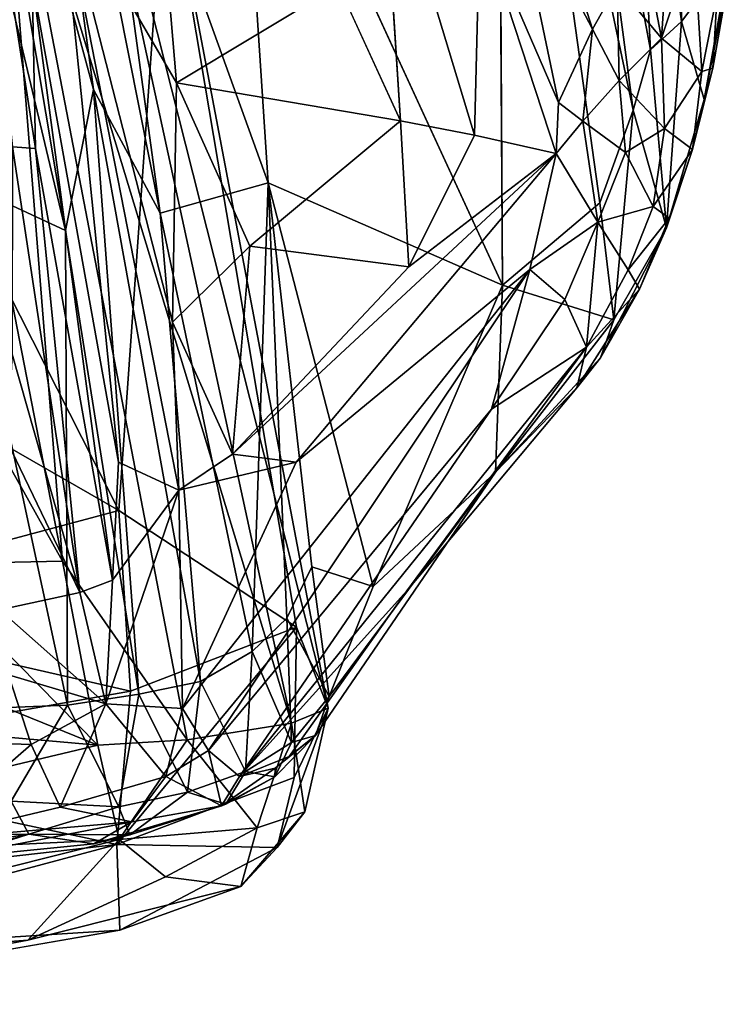
# Model space of a CAD drawing. Units: inches. Extents: x -0.4 to 61.7, y -14 to 32.1.
# Drawn here: x 53.8 to 60.4, y -1.3 to 7.9 of the extents above; entities that cross this region are included whole.
import ezdxf

# ---------------------------------------------------------------- set-up
doc = ezdxf.new("R2010")
doc.units = ezdxf.units.IN
doc.header["$MEASUREMENT"] = 0
doc.layers.add('SEAT-CUSHIONUPHOLSTERY', color=5, linetype='Continuous')
doc.layers.add('SEAT-SHELLUPHOLSTERY', color=5, linetype='Continuous')

msp = doc.modelspace()

# ---------------------------------------------------------------- linework, layer by layer
at = {"layer": 'SEAT-CUSHIONUPHOLSTERY'}
for points in [[(54.1947, 2.8485, 10.7116), (53.551, 3.9985, 10.682), (51.0512, 18.9959, 9.0153)], [(51.0516, 18.996, 9.0157), (53.5977, 10.3252, 10.8816), (54.1947, 2.8485, 10.7116)], [(48.3938, 6.9527, 16.6287), (54.717, 3.3203, 16.2323), (50.0209, 12.5865, 15.9474)], [(50.0209, 12.5865, 15.9474), (54.717, 3.3203, 16.2323), (55.1517, 9.4499, 15.3114)], [(56.3231, 1.3439, 12.9985), (53.5977, 10.3252, 10.8816), (54.0795, 11.6977, 12.4003)], [(56.663, 1.4813, 14.6583), (54.0795, 11.6977, 12.4003), (55.1517, 9.4499, 15.3114)], [(56.663, 1.4813, 14.6583), (56.3231, 1.3439, 12.9985), (54.0795, 11.6977, 12.4003)], [(54.1947, 2.8485, 10.7116), (53.5977, 10.3252, 10.8816), (55.3526, 1.1871, 11.5193)], [(55.3526, 1.1871, 11.5193), (53.5977, 10.3252, 10.8816), (56.3231, 1.3439, 12.9985)], [(55.1517, 9.4499, 15.3114), (54.717, 3.3203, 16.2323), (56.3694, 2.2359, 15.8126)], [(56.3694, 2.2359, 15.8126), (56.663, 1.4813, 14.6583), (55.1517, 9.4499, 15.3114)], [(51.3815, 2.4281, 16.5257), (54.717, 3.3203, 16.2323), (48.3938, 6.9527, 16.6287)], [(52.866, 2.8221, 10.7444), (53.551, 3.9985, 10.682), (54.1947, 2.8485, 10.7116)], [(54.8254, 1.6405, 16.0802), (54.717, 3.3203, 16.2323), (51.3815, 2.4281, 16.5257)], [(54.717, 3.3203, 16.2323), (54.8254, 1.6405, 16.0802), (56.3694, 2.2359, 15.8126)], [(54.5219, 1.1381, 10.9159), (52.866, 2.8221, 10.7444), (54.1947, 2.8485, 10.7116)], [(54.1947, 2.8485, 10.7116), (55.3526, 1.1871, 11.5193), (54.5219, 1.1381, 10.9159)], [(51.5235, 2.3551, 10.7633), (52.866, 2.8221, 10.7444), (54.5219, 1.1381, 10.9159)], [(54.8254, 1.6405, 16.0802), (51.3815, 2.4281, 16.5257), (51.1039, 0.9855, 16.2215)], [(54.5219, 1.1381, 10.9159), (49.8476, 0.0272, 11.0505), (40.7575, 2.3555, 10.7666)], [(40.7575, 2.3555, 10.7666), (51.5235, 2.3551, 10.7633), (54.5219, 1.1381, 10.9159)], [(56.3694, 2.2359, 15.8126), (54.8254, 1.6405, 16.0802), (54.6993, 0.2168, 15.4387)], [(54.6993, 0.2168, 15.4387), (56.3485, 0.8393, 15.3295), (56.3694, 2.2359, 15.8126)], [(56.3485, 0.8393, 15.3295), (56.663, 1.4813, 14.6583), (56.3694, 2.2359, 15.8126)], [(54.6993, 0.2168, 15.4387), (54.8254, 1.6405, 16.0802), (51.1039, 0.9855, 16.2215)], [(56.4477, 0.52, 13.9502), (56.663, 1.4813, 14.6583), (56.1901, 0.1867, 14.6717)], [(56.1901, 0.1867, 14.6717), (56.663, 1.4813, 14.6583), (56.3485, 0.8393, 15.3295)], [(56.4477, 0.52, 13.9502), (56.3231, 1.3439, 12.9985), (56.663, 1.4813, 14.6583)], [(55.3526, 1.1871, 11.5193), (56.3231, 1.3439, 12.9985), (56.0043, 0.3705, 12.6063)], [(56.0043, 0.3705, 12.6063), (56.3231, 1.3439, 12.9985), (56.4477, 0.52, 13.9502)], [(54.5219, 1.1381, 10.9159), (54.721, 0.2618, 11.2974), (49.8476, 0.0272, 11.0505)], [(54.5219, 1.1381, 10.9159), (55.3526, 1.1871, 11.5193), (54.721, 0.2618, 11.2974)], [(55.3526, 1.1871, 11.5193), (56.0043, 0.3705, 12.6063), (54.721, 0.2618, 11.2974)], [(51.1474, -0.1862, 15.573), (54.6993, 0.2168, 15.4387), (51.1039, 0.9855, 16.2215)], [(54.6993, 0.2168, 15.4387), (56.1901, 0.1867, 14.6717), (56.3485, 0.8393, 15.3295)], [(56.4477, 0.52, 13.9502), (55.8525, -0.1731, 13.5947), (56.0043, 0.3705, 12.6063)], [(56.1901, 0.1867, 14.6717), (55.8525, -0.1731, 13.5947), (56.4477, 0.52, 13.9502)], [(54.721, 0.2618, 11.2974), (56.0043, 0.3705, 12.6063), (55.1532, -0.0851, 12.017)], [(56.0043, 0.3705, 12.6063), (55.8525, -0.1731, 13.5947), (55.1532, -0.0851, 12.017)], [(54.721, 0.2618, 11.2974), (53.8734, -0.6726, 12.2756), (49.778, -0.9794, 11.6156)], [(49.8476, 0.0272, 11.0505), (54.721, 0.2618, 11.2974), (49.778, -0.9794, 11.6156)], [(54.7263, -0.5817, 14.0668), (54.6993, 0.2168, 15.4387), (50.7867, -0.8303, 14.8917)], [(54.6993, 0.2168, 15.4387), (51.1474, -0.1862, 15.573), (50.7867, -0.8303, 14.8917)], [(54.721, 0.2618, 11.2974), (55.1532, -0.0851, 12.017), (53.8734, -0.6726, 12.2756)], [(54.6993, 0.2168, 15.4387), (54.7263, -0.5817, 14.0668), (56.1901, 0.1867, 14.6717)], [(56.1901, 0.1867, 14.6717), (54.7263, -0.5817, 14.0668), (55.8525, -0.1731, 13.5947)], [(55.1532, -0.0851, 12.017), (55.8525, -0.1731, 13.5947), (53.8734, -0.6726, 12.2756)], [(50.7547, -1.2692, 12.7887), (54.7263, -0.5817, 14.0668), (50.7867, -0.8303, 14.8917)], [(53.8734, -0.6726, 12.2756), (50.7547, -1.2692, 12.7887), (49.778, -0.9794, 11.6156)]]:
    msp.add_3dface(points, dxfattribs=at)
at = {"layer": 'SEAT-CUSHIONUPHOLSTERY', "invisible_edges": 1}
for points in [[(54.7263, -0.5817, 14.0668), (53.8734, -0.6726, 12.2756), (55.8525, -0.1731, 13.5947)], [(53.8734, -0.6726, 12.2756), (54.7263, -0.5817, 14.0668), (50.7547, -1.2692, 12.7887)]]:
    msp.add_3dface(points, dxfattribs=at)
at = {"layer": 'SEAT-SHELLUPHOLSTERY'}
for points in [[(53.6412, 13.4416, 9.3474), (53.6412, 13.4416, 9.3474), (54.4844, 7.2306, 9.7308), (53.2212, 11.8746, 8.9812)], [(53.6412, 13.4416, 9.3474), (53.6412, 13.4416, 9.3474), (54.4255, 11.0288, 9.9931), (55.1022, 6.0813, 10.2515)], [(53.6412, 13.4416, 9.3474), (53.6412, 13.4416, 9.3474), (55.1022, 6.0813, 10.2515), (54.4844, 7.2306, 9.7308)], [(59.1879, 6.1784, 18.0762), (59.1879, 6.1784, 18.0762), (58.2839, 5.4124, 15.9135), (58.2336, 13.0309, 17.7491)], [(59.4975, 7.0386, 18.8438), (59.4975, 7.0386, 18.8438), (59.1879, 6.1784, 18.0762), (58.2336, 13.0309, 17.7491)], [(59.4975, 7.0386, 18.8438), (59.4975, 7.0386, 18.8438), (58.2336, 13.0309, 17.7491), (58.8654, 11.811, 18.542)], [(54.2241, 5.9219, 9.579), (54.2241, 5.9219, 9.579), (52.6809, 12.4073, 8.7287), (53.2212, 11.8746, 8.9812)], [(53.1875, 6.4014, 9.2125), (53.1875, 6.4014, 9.2125), (52.6809, 12.4073, 8.7287), (54.2241, 5.9219, 9.579)], [(54.2241, 5.9219, 9.579), (54.2241, 5.9219, 9.579), (53.2212, 11.8746, 8.9812), (54.4844, 7.2306, 9.7308)], [(59.4467, 11.5902, 19.1816), (59.4467, 11.5902, 19.1816), (59.6594, 7.6013, 19.1677), (58.8654, 11.811, 18.542)], [(59.6594, 7.6013, 19.1677), (59.6594, 7.6013, 19.1677), (59.4975, 7.0386, 18.8438), (58.8654, 11.811, 18.542)], [(59.4467, 11.5902, 19.1816), (59.4467, 11.5902, 19.1816), (59.947, 7.8646, 19.5527), (59.6594, 7.6013, 19.1677)], [(59.4467, 11.5902, 19.1816), (59.4467, 11.5902, 19.1816), (59.9354, 9.765, 19.5715), (59.947, 7.8646, 19.5527)], [(54.1687, 9.1554, 11.916), (54.1687, 9.1554, 11.916), (55.2537, 7.2951, 13.7851), (54.9189, 11.2525, 14.5669)], [(54.9189, 11.2525, 14.5669), (54.9189, 11.2525, 14.5669), (55.2537, 7.2951, 13.7851), (56.7585, 8.2005, 17.1282)], [(55.1022, 6.0813, 10.2515), (55.1022, 6.0813, 10.2515), (54.4255, 11.0288, 9.9931), (56.105, 6.3632, 11.968)], [(54.4255, 11.0288, 9.9931), (54.4255, 11.0288, 9.9931), (55.8172, 10.7661, 12.5521), (56.105, 6.3632, 11.968)], [(53.9117, 8.2433, 11.0072), (53.9117, 8.2433, 11.0072), (53.2843, 10.9112, 10.2367), (53.9451, 6.6828, 10.8101)], [(53.9451, 6.6828, 10.8101), (53.9451, 6.6828, 10.8101), (53.2843, 10.9112, 10.2367), (53.7299, 6.6997, 10.5874)], [(58.2839, 5.4124, 15.9135), (58.2839, 5.4124, 15.9135), (56.105, 6.3632, 11.968), (55.8172, 10.7661, 12.5521)], [(59.947, 7.8646, 19.5527), (59.947, 7.8646, 19.5527), (59.9354, 9.765, 19.5715), (60.3948, 8.4632, 20.0172)], [(57.1611, 9.6552, 18.7585), (57.1611, 9.6552, 18.7585), (57.3342, 6.9404, 17.4945), (58.0221, 6.8068, 18.5503)], [(57.1611, 9.6552, 18.7585), (57.1611, 9.6552, 18.7585), (58.0221, 6.8068, 18.5503), (58.0729, 8.8034, 19.7685)], [(58.5284, 9.6431, 20.5295), (58.5284, 9.6431, 20.5295), (58.3562, 9.2481, 20.2708), (59.1193, 7.7921, 20.3153)], [(59.1193, 7.7921, 20.3153), (59.1193, 7.7921, 20.3153), (59.3472, 8.2028, 20.5217), (58.5284, 9.6431, 20.5295)], [(58.3562, 9.2481, 20.2708), (58.3562, 9.2481, 20.2708), (58.0729, 8.8034, 19.7685), (58.804, 7.1108, 19.7721)], [(58.804, 7.1108, 19.7721), (58.804, 7.1108, 19.7721), (59.1193, 7.7921, 20.3153), (58.3562, 9.2481, 20.2708)], [(54.1687, 9.1554, 11.916), (54.1687, 9.1554, 11.916), (53.9117, 8.2433, 11.0072), (54.7151, 3.7699, 11.5186)], [(55.2771, 3.509, 11.6985), (55.2771, 3.509, 11.6985), (55.2158, 5.0688, 12.9859), (54.1687, 9.1554, 11.916)], [(55.2771, 3.509, 11.6985), (55.2771, 3.509, 11.6985), (54.1687, 9.1554, 11.916), (54.7151, 3.7699, 11.5186)], [(54.1687, 9.1554, 11.916), (54.1687, 9.1554, 11.916), (55.2158, 5.0688, 12.9859), (55.2537, 7.2951, 13.7851)], [(59.3472, 8.2028, 20.5217), (59.3472, 8.2028, 20.5217), (59.7609, 7.7098, 20.3794), (59.513, 8.9936, 20.7009)], [(59.7609, 7.7098, 20.3794), (59.7609, 7.7098, 20.3794), (59.8311, 8.7644, 20.6311), (59.513, 8.9936, 20.7009)], [(58.7806, 6.6366, 19.466), (58.7806, 6.6366, 19.466), (58.0729, 8.8034, 19.7685), (58.0221, 6.8068, 18.5503)], [(58.804, 7.1108, 19.7721), (58.804, 7.1108, 19.7721), (58.0729, 8.8034, 19.7685), (58.7806, 6.6366, 19.466)], [(60.0616, 8.6131, 20.5199), (60.0616, 8.6131, 20.5199), (59.8311, 8.7644, 20.6311), (59.7609, 7.7098, 20.3794)], [(60.0616, 8.6131, 20.5199), (60.0616, 8.6131, 20.5199), (59.7609, 7.7098, 20.3794), (60.136, 7.3995, 20.038)], [(60.136, 7.3995, 20.038), (60.136, 7.3995, 20.038), (60.2783, 8.1233, 20.2028), (60.0616, 8.6131, 20.5199)], [(60.1576, 7.1373, 19.6961), (60.1576, 7.1373, 19.6961), (59.947, 7.8646, 19.5527), (60.3948, 8.4632, 20.0172)], [(60.3948, 8.4632, 20.0172), (60.3948, 8.4632, 20.0172), (60.4185, 8.4549, 20.0801), (60.1576, 7.1373, 19.6961)], [(60.4185, 8.4549, 20.0801), (60.4185, 8.4549, 20.0801), (60.2374, 7.4311, 19.8444), (60.1576, 7.1373, 19.6961)], [(60.2374, 7.4311, 19.8444), (60.2374, 7.4311, 19.8444), (60.4185, 8.4549, 20.0801), (60.2783, 8.1233, 20.2028)], [(53.9451, 6.6828, 10.8101), (53.9451, 6.6828, 10.8101), (54.6601, 2.6735, 11.4177), (53.9117, 8.2433, 11.0072)], [(54.6601, 2.6735, 11.4177), (54.6601, 2.6735, 11.4177), (54.7151, 3.7699, 11.5186), (53.9117, 8.2433, 11.0072)], [(57.3342, 6.9404, 17.4945), (57.3342, 6.9404, 17.4945), (56.7585, 8.2005, 17.1282), (55.2537, 7.2951, 13.7851)], [(59.3472, 8.2028, 20.5217), (59.3472, 8.2028, 20.5217), (59.1193, 7.7921, 20.3153), (59.3681, 7.3154, 20.2285)], [(59.7609, 7.7098, 20.3794), (59.7609, 7.7098, 20.3794), (59.3472, 8.2028, 20.5217), (59.3681, 7.3154, 20.2285)], [(60.136, 7.3995, 20.038), (60.136, 7.3995, 20.038), (60.2374, 7.4311, 19.8444), (60.2783, 8.1233, 20.2028)], [(58.804, 7.1108, 19.7721), (58.804, 7.1108, 19.7721), (59.0297, 6.9373, 19.8745), (59.1193, 7.7921, 20.3153)], [(59.3681, 7.3154, 20.2285), (59.3681, 7.3154, 20.2285), (59.1193, 7.7921, 20.3153), (59.0297, 6.9373, 19.8745)], [(59.6594, 7.6013, 19.1677), (59.6594, 7.6013, 19.1677), (59.947, 7.8646, 19.5527), (59.8084, 5.9456, 19.059)], [(60.1576, 7.1373, 19.6961), (60.1576, 7.1373, 19.6961), (59.8084, 5.9456, 19.059), (59.947, 7.8646, 19.5527)], [(59.7609, 7.7098, 20.3794), (59.7609, 7.7098, 20.3794), (59.3681, 7.3154, 20.2285), (59.7882, 6.8683, 19.9871)], [(59.7882, 6.8683, 19.9871), (59.7882, 6.8683, 19.9871), (60.136, 7.3995, 20.038), (59.7609, 7.7098, 20.3794)], [(59.6594, 7.6013, 19.1677), (59.6594, 7.6013, 19.1677), (59.8084, 5.9456, 19.059), (59.4975, 7.0386, 18.8438)], [(60.2374, 7.4311, 19.8444), (60.2374, 7.4311, 19.8444), (60.136, 7.3995, 20.038), (60.0489, 6.6735, 19.6361)], [(60.2374, 7.4311, 19.8444), (60.2374, 7.4311, 19.8444), (60.0489, 6.6735, 19.6361), (60.1576, 7.1373, 19.6961)], [(60.136, 7.3995, 20.038), (60.136, 7.3995, 20.038), (59.7882, 6.8683, 19.9871), (60.0489, 6.6735, 19.6361)], [(54.9042, 1.6137, 10.1436), (54.9042, 1.6137, 10.1436), (54.2241, 5.9219, 9.579), (54.4844, 7.2306, 9.7308)], [(55.1022, 6.0813, 10.2515), (55.1022, 6.0813, 10.2515), (55.4764, 1.7317, 10.475), (54.4844, 7.2306, 9.7308)], [(54.4844, 7.2306, 9.7308), (54.4844, 7.2306, 9.7308), (55.4764, 1.7317, 10.475), (54.9042, 1.6137, 10.1436)], [(55.9343, 5.7764, 14.5908), (55.9343, 5.7764, 14.5908), (55.2537, 7.2951, 13.7851), (55.2158, 5.0688, 12.9859)], [(57.3342, 6.9404, 17.4945), (57.3342, 6.9404, 17.4945), (55.2537, 7.2951, 13.7851), (55.9343, 5.7764, 14.5908)], [(59.3681, 7.3154, 20.2285), (59.3681, 7.3154, 20.2285), (59.0297, 6.9373, 19.8745), (59.4273, 6.6463, 19.8982)], [(59.3681, 7.3154, 20.2285), (59.3681, 7.3154, 20.2285), (59.4273, 6.6463, 19.8982), (59.7882, 6.8683, 19.9871)], [(60.1576, 7.1373, 19.6961), (60.1576, 7.1373, 19.6961), (60.0489, 6.6735, 19.6361), (59.8084, 5.9456, 19.059)], [(58.7806, 6.6366, 19.466), (58.7806, 6.6366, 19.466), (59.0297, 6.9373, 19.8745), (58.804, 7.1108, 19.7721)], [(59.4975, 7.0386, 18.8438), (59.4975, 7.0386, 18.8438), (59.3166, 5.0909, 17.9615), (59.1879, 6.1784, 18.0762)], [(59.8084, 5.9456, 19.059), (59.8084, 5.9456, 19.059), (59.3166, 5.0909, 17.9615), (59.4975, 7.0386, 18.8438)], [(57.413, 5.5843, 16.9222), (57.413, 5.5843, 16.9222), (57.3342, 6.9404, 17.4945), (55.9343, 5.7764, 14.5908)], [(57.3342, 6.9404, 17.4945), (57.3342, 6.9404, 17.4945), (57.413, 5.5843, 16.9222), (58.0221, 6.8068, 18.5503)], [(58.7806, 6.6366, 19.466), (58.7806, 6.6366, 19.466), (59.1702, 5.9984, 19.3364), (59.0297, 6.9373, 19.8745)], [(59.0297, 6.9373, 19.8745), (59.0297, 6.9373, 19.8745), (59.1702, 5.9984, 19.3364), (59.4273, 6.6463, 19.8982)], [(59.7882, 6.8683, 19.9871), (59.7882, 6.8683, 19.9871), (59.4273, 6.6463, 19.8982), (59.6844, 6.1454, 19.4999)], [(60.0489, 6.6735, 19.6361), (60.0489, 6.6735, 19.6361), (59.7882, 6.8683, 19.9871), (59.6844, 6.1454, 19.4999)], [(58.7806, 6.6366, 19.466), (58.7806, 6.6366, 19.466), (58.0221, 6.8068, 18.5503), (57.413, 5.5843, 16.9222)], [(54.3575, 2.5585, 11.2337), (54.3575, 2.5585, 11.2337), (53.7299, 6.6997, 10.5874), (53.7277, 4.7723, 10.7818)], [(53.7299, 6.6997, 10.5874), (53.7299, 6.6997, 10.5874), (54.3575, 2.5585, 11.2337), (53.9451, 6.6828, 10.8101)], [(53.9451, 6.6828, 10.8101), (53.9451, 6.6828, 10.8101), (54.3575, 2.5585, 11.2337), (54.6601, 2.6735, 11.4177)], [(56.3672, 3.7673, 14.4402), (56.3672, 3.7673, 14.4402), (58.7806, 6.6366, 19.466), (55.7751, 3.8424, 13.5723)], [(55.7751, 3.8424, 13.5723), (55.7751, 3.8424, 13.5723), (58.7806, 6.6366, 19.466), (57.413, 5.5843, 16.9222)], [(56.3672, 3.7673, 14.4402), (56.3672, 3.7673, 14.4402), (58.5358, 5.56, 18.4), (58.7806, 6.6366, 19.466)], [(58.5358, 5.56, 18.4), (58.5358, 5.56, 18.4), (59.1702, 5.9984, 19.3364), (58.7806, 6.6366, 19.466)], [(59.6844, 6.1454, 19.4999), (59.6844, 6.1454, 19.4999), (59.4273, 6.6463, 19.8982), (59.1702, 5.9984, 19.3364)], [(60.0489, 6.6735, 19.6361), (60.0489, 6.6735, 19.6361), (59.6844, 6.1454, 19.4999), (59.8325, 6.0367, 19.2834)], [(59.8325, 6.0367, 19.2834), (59.8325, 6.0367, 19.2834), (59.8084, 5.9456, 19.059), (60.0489, 6.6735, 19.6361)], [(53.1875, 6.4014, 9.2125), (53.1875, 6.4014, 9.2125), (54.2241, 5.9219, 9.579), (54.2403, 1.5094, 9.924)], [(53.5276, 1.4826, 9.7719), (53.5276, 1.4826, 9.7719), (53.1875, 6.4014, 9.2125), (54.2403, 1.5094, 9.924)], [(55.1022, 6.0813, 10.2515), (55.1022, 6.0813, 10.2515), (56.105, 6.3632, 11.968), (55.9575, 2.0082, 10.9263)], [(55.9575, 2.0082, 10.9263), (55.9575, 2.0082, 10.9263), (56.105, 6.3632, 11.968), (56.2782, 2.3181, 11.4192)], [(56.105, 6.3632, 11.968), (56.105, 6.3632, 11.968), (56.5115, 2.7953, 11.968), (56.2782, 2.3181, 11.4192)], [(58.2839, 5.4124, 15.9135), (58.2839, 5.4124, 15.9135), (57.0802, 2.6119, 13.0665), (56.105, 6.3632, 11.968)], [(57.0802, 2.6119, 13.0665), (57.0802, 2.6119, 13.0665), (56.5115, 2.7953, 11.968), (56.105, 6.3632, 11.968)], [(59.3166, 5.0909, 17.9615), (59.3166, 5.0909, 17.9615), (58.2839, 5.4124, 15.9135), (59.1879, 6.1784, 18.0762)], [(59.1702, 5.9984, 19.3364), (59.1702, 5.9984, 19.3364), (59.4512, 5.5566, 18.9722), (59.6844, 6.1454, 19.4999)], [(59.6844, 6.1454, 19.4999), (59.6844, 6.1454, 19.4999), (59.4512, 5.5566, 18.9722), (59.8325, 6.0367, 19.2834)], [(55.4764, 1.7317, 10.475), (55.4764, 1.7317, 10.475), (55.1022, 6.0813, 10.2515), (55.9575, 2.0082, 10.9263)], [(58.8635, 5.2808, 18.4755), (58.8635, 5.2808, 18.4755), (59.1702, 5.9984, 19.3364), (58.5358, 5.56, 18.4)], [(59.0628, 4.8386, 18.0992), (59.0628, 4.8386, 18.0992), (59.1702, 5.9984, 19.3364), (58.8635, 5.2808, 18.4755)], [(59.0628, 4.8386, 18.0992), (59.0628, 4.8386, 18.0992), (59.4512, 5.5566, 18.9722), (59.1702, 5.9984, 19.3364)], [(59.8325, 6.0367, 19.2834), (59.8325, 6.0367, 19.2834), (59.4512, 5.5566, 18.9722), (59.5559, 5.3752, 18.6859)], [(59.5559, 5.3752, 18.6859), (59.5559, 5.3752, 18.6859), (59.8084, 5.9456, 19.059), (59.8325, 6.0367, 19.2834)], [(54.2241, 5.9219, 9.579), (54.2241, 5.9219, 9.579), (54.9042, 1.6137, 10.1436), (54.2403, 1.5094, 9.924)], [(59.8084, 5.9456, 19.059), (59.8084, 5.9456, 19.059), (59.5559, 5.3752, 18.6859), (59.1935, 4.7382, 17.7414)], [(59.1935, 4.7382, 17.7414), (59.1935, 4.7382, 17.7414), (59.3166, 5.0909, 17.9615), (59.8084, 5.9456, 19.059)], [(55.2158, 5.0688, 12.9859), (55.2158, 5.0688, 12.9859), (55.7751, 3.8424, 13.5723), (55.9343, 5.7764, 14.5908)], [(55.9343, 5.7764, 14.5908), (55.9343, 5.7764, 14.5908), (55.7751, 3.8424, 13.5723), (57.413, 5.5843, 16.9222)], [(58.5358, 5.56, 18.4), (58.5358, 5.56, 18.4), (56.3672, 3.7673, 14.4402), (55.3085, 1.4802, 11.7006)], [(58.5358, 5.56, 18.4), (58.5358, 5.56, 18.4), (55.3085, 1.4802, 11.7006), (55.551, 1.0881, 11.6938)], [(58.5358, 5.56, 18.4), (58.5358, 5.56, 18.4), (55.551, 1.0881, 11.6938), (58.1797, 4.2622, 16.9626)], [(58.1797, 4.2622, 16.9626), (58.1797, 4.2622, 16.9626), (58.8635, 5.2808, 18.4755), (58.5358, 5.56, 18.4)], [(59.0628, 4.8386, 18.0992), (59.0628, 4.8386, 18.0992), (59.5559, 5.3752, 18.6859), (59.4512, 5.5566, 18.9722)], [(58.2839, 5.4124, 15.9135), (58.2839, 5.4124, 15.9135), (58.2194, 3.6753, 15.4102), (57.0802, 2.6119, 13.0665)], [(58.2839, 5.4124, 15.9135), (58.2839, 5.4124, 15.9135), (59.3166, 5.0909, 17.9615), (58.2194, 3.6753, 15.4102)], [(58.9747, 4.46, 17.4575), (58.9747, 4.46, 17.4575), (59.5559, 5.3752, 18.6859), (59.0628, 4.8386, 18.0992)], [(59.5559, 5.3752, 18.6859), (59.5559, 5.3752, 18.6859), (58.9747, 4.46, 17.4575), (59.1935, 4.7382, 17.7414)], [(59.0628, 4.8386, 18.0992), (59.0628, 4.8386, 18.0992), (58.8635, 5.2808, 18.4755), (58.1797, 4.2622, 16.9626)], [(55.7751, 3.8424, 13.5723), (55.7751, 3.8424, 13.5723), (55.2158, 5.0688, 12.9859), (55.2771, 3.509, 11.6985)], [(58.2194, 3.6753, 15.4102), (58.2194, 3.6753, 15.4102), (59.3166, 5.0909, 17.9615), (59.1935, 4.7382, 17.7414)], [(53.6851, 3.9554, 10.8487), (53.6851, 3.9554, 10.8487), (54.3575, 2.5585, 11.2337), (53.7277, 4.7723, 10.7818)], [(55.8385, 0.8466, 11.6752), (55.8385, 0.8466, 11.6752), (57.3943, 2.574, 14.5098), (59.0628, 4.8386, 18.0992)], [(59.0628, 4.8386, 18.0992), (59.0628, 4.8386, 18.0992), (58.1797, 4.2622, 16.9626), (55.8385, 0.8466, 11.6752)], [(58.9747, 4.46, 17.4575), (58.9747, 4.46, 17.4575), (59.0628, 4.8386, 18.0992), (57.3943, 2.574, 14.5098)], [(59.1935, 4.7382, 17.7414), (59.1935, 4.7382, 17.7414), (58.9747, 4.46, 17.4575), (58.2194, 3.6753, 15.4102)], [(58.9747, 4.46, 17.4575), (58.9747, 4.46, 17.4575), (57.3943, 2.574, 14.5098), (58.2194, 3.6753, 15.4102)], [(55.551, 1.0881, 11.6938), (55.551, 1.0881, 11.6938), (55.8385, 0.8466, 11.6752), (58.1797, 4.2622, 16.9626)], [(53.6851, 3.9554, 10.8487), (53.6851, 3.9554, 10.8487), (53.6092, 2.395, 11.0085), (54.3575, 2.5585, 11.2337)], [(54.6601, 2.6735, 11.4177), (54.6601, 2.6735, 11.4177), (55.2771, 3.509, 11.6985), (54.7151, 3.7699, 11.5186)], [(56.3672, 3.7673, 14.4402), (56.3672, 3.7673, 14.4402), (55.7751, 3.8424, 13.5723), (55.2771, 3.509, 11.6985)], [(55.3085, 1.4802, 11.7006), (55.3085, 1.4802, 11.7006), (56.3672, 3.7673, 14.4402), (55.2771, 3.509, 11.6985)], [(58.2194, 3.6753, 15.4102), (57.3943, 2.574, 14.5098), (56.3003, 1.0336, 11.9839), (56.5452, 1.2294, 11.9891)], [(56.6725, 1.5905, 12.1021), (56.6725, 1.5905, 12.1021), (58.2194, 3.6753, 15.4102), (56.5452, 1.2294, 11.9891)], [(58.2194, 3.6753, 15.4102), (58.2194, 3.6753, 15.4102), (56.6725, 1.5905, 12.1021), (57.0802, 2.6119, 13.0665)], [(54.5977, 1.5225, 11.3097), (54.5977, 1.5225, 11.3097), (55.2771, 3.509, 11.6985), (54.6601, 2.6735, 11.4177)], [(55.3085, 1.4802, 11.7006), (55.3085, 1.4802, 11.7006), (55.2771, 3.509, 11.6985), (54.5977, 1.5225, 11.3097)], [(56.6725, 1.5905, 12.1021), (56.6725, 1.5905, 12.1021), (56.2782, 2.3181, 11.4192), (56.5115, 2.7953, 11.968)], [(57.0802, 2.6119, 13.0665), (57.0802, 2.6119, 13.0665), (56.6725, 1.5905, 12.1021), (56.5115, 2.7953, 11.968)], [(54.3575, 2.5585, 11.2337), (54.3575, 2.5585, 11.2337), (54.5977, 1.5225, 11.3097), (54.6601, 2.6735, 11.4177)], [(55.8385, 0.8466, 11.6752), (55.8385, 0.8466, 11.6752), (56.3003, 1.0336, 11.9839), (57.3943, 2.574, 14.5098)], [(53.6092, 2.395, 11.0085), (53.6092, 2.395, 11.0085), (54.5977, 1.5225, 11.3097), (54.3575, 2.5585, 11.2337)], [(54.5977, 1.5225, 11.3097), (54.5977, 1.5225, 11.3097), (53.6092, 2.395, 11.0085), (53.6938, 1.7913, 11.0543)], [(55.9575, 2.0082, 10.9263), (55.9575, 2.0082, 10.9263), (56.2782, 2.3181, 11.4192), (56.322, 1.1638, 11.4929)], [(56.322, 1.1638, 11.4929), (56.322, 1.1638, 11.4929), (56.2782, 2.3181, 11.4192), (56.6725, 1.5905, 12.1021)], [(55.4764, 1.7317, 10.475), (55.4764, 1.7317, 10.475), (55.9575, 2.0082, 10.9263), (55.896, 0.8955, 11.0512)], [(55.9575, 2.0082, 10.9263), (55.9575, 2.0082, 10.9263), (56.322, 1.1638, 11.4929), (55.896, 0.8955, 11.0512)], [(52.1351, 1.2051, 10.8966), (52.1351, 1.2051, 10.8966), (53.9029, 1.1463, 11.0559), (53.6938, 1.7913, 11.0543)], [(54.5977, 1.5225, 11.3097), (54.5977, 1.5225, 11.3097), (53.6938, 1.7913, 11.0543), (53.9029, 1.1463, 11.0559)], [(54.9042, 1.6137, 10.1436), (54.9042, 1.6137, 10.1436), (55.4764, 1.7317, 10.475), (55.356, 0.703, 10.7074)], [(55.4764, 1.7317, 10.475), (55.4764, 1.7317, 10.475), (55.896, 0.8955, 11.0512), (55.356, 0.703, 10.7074)], [(54.7183, 0.5646, 10.4524), (54.7183, 0.5646, 10.4524), (54.2403, 1.5094, 9.924), (54.9042, 1.6137, 10.1436)], [(54.9042, 1.6137, 10.1436), (54.9042, 1.6137, 10.1436), (55.356, 0.703, 10.7074), (54.7183, 0.5646, 10.4524)], [(56.5452, 1.2294, 11.9891), (56.5452, 1.2294, 11.9891), (56.322, 1.1638, 11.4929), (56.6725, 1.5905, 12.1021)], [(54.2403, 1.5094, 9.924), (54.2403, 1.5094, 9.924), (53.717, 0.6193, 10.1168), (53.5276, 1.4826, 9.7719)], [(53.717, 0.6193, 10.1168), (53.717, 0.6193, 10.1168), (54.2403, 1.5094, 9.924), (54.7183, 0.5646, 10.4524)], [(54.5977, 1.5225, 11.3097), (54.5977, 1.5225, 11.3097), (53.9029, 1.1463, 11.0559), (54.1723, 0.5629, 10.9812)], [(54.1723, 0.5629, 10.9812), (54.1723, 0.5629, 10.9812), (55.1543, 0.8483, 11.3487), (54.5977, 1.5225, 11.3097)], [(55.3085, 1.4802, 11.7006), (55.3085, 1.4802, 11.7006), (54.5977, 1.5225, 11.3097), (55.1543, 0.8483, 11.3487)], [(55.1543, 0.8483, 11.3487), (55.1543, 0.8483, 11.3487), (55.551, 1.0881, 11.6938), (55.3085, 1.4802, 11.7006)], [(52.8807, 0.2548, 10.7655), (52.8807, 0.2548, 10.7655), (53.9029, 1.1463, 11.0559), (52.1351, 1.2051, 10.8966)], [(56.5452, 1.2294, 11.9891), (56.5452, 1.2294, 11.9891), (56.1699, 0.925, 11.817), (56.1665, 0.8447, 11.4821)], [(56.5452, 1.2294, 11.9891), (56.5452, 1.2294, 11.9891), (56.1665, 0.8447, 11.4821), (56.322, 1.1638, 11.4929)], [(56.3003, 1.0336, 11.9839), (56.3003, 1.0336, 11.9839), (56.1699, 0.925, 11.817), (56.5452, 1.2294, 11.9891)], [(52.8807, 0.2548, 10.7655), (52.8807, 0.2548, 10.7655), (54.1723, 0.5629, 10.9812), (53.9029, 1.1463, 11.0559)], [(55.896, 0.8955, 11.0512), (55.896, 0.8955, 11.0512), (56.322, 1.1638, 11.4929), (56.1665, 0.8447, 11.4821)], [(55.551, 1.0881, 11.6938), (55.551, 1.0881, 11.6938), (55.1543, 0.8483, 11.3487), (55.6731, 0.5767, 11.2641)], [(55.6731, 0.5767, 11.2641), (55.6731, 0.5767, 11.2641), (55.8385, 0.8466, 11.6752), (55.551, 1.0881, 11.6938)], [(56.3003, 1.0336, 11.9839), (56.3003, 1.0336, 11.9839), (55.8385, 0.8466, 11.6752), (56.1699, 0.925, 11.817)], [(55.6731, 0.5767, 11.2641), (55.6731, 0.5767, 11.2641), (56.1665, 0.8447, 11.4821), (56.1699, 0.925, 11.817)], [(55.6731, 0.5767, 11.2641), (55.6731, 0.5767, 11.2641), (56.1699, 0.925, 11.817), (55.8385, 0.8466, 11.6752)], [(55.1543, 0.8483, 11.3487), (55.1543, 0.8483, 11.3487), (54.1723, 0.5629, 10.9812), (54.8405, 0.4279, 11.026)], [(54.8405, 0.4279, 11.026), (54.8405, 0.4279, 11.026), (55.6731, 0.5767, 11.2641), (55.1543, 0.8483, 11.3487)], [(55.356, 0.703, 10.7074), (55.356, 0.703, 10.7074), (55.896, 0.8955, 11.0512), (55.7111, 0.5904, 11.0941)], [(55.6731, 0.5767, 11.2641), (55.6731, 0.5767, 11.2641), (55.7111, 0.5904, 11.0941), (56.1665, 0.8447, 11.4821)], [(55.896, 0.8955, 11.0512), (55.896, 0.8955, 11.0512), (56.1665, 0.8447, 11.4821), (55.7111, 0.5904, 11.0941)], [(55.356, 0.703, 10.7074), (55.356, 0.703, 10.7074), (54.8218, 0.3054, 10.7141), (54.7183, 0.5646, 10.4524)], [(55.7111, 0.5904, 11.0941), (55.7111, 0.5904, 11.0941), (54.8218, 0.3054, 10.7141), (55.356, 0.703, 10.7074)], [(53.717, 0.6193, 10.1168), (53.717, 0.6193, 10.1168), (53.8811, 0.3117, 10.3585), (52.1322, 0.2912, 10.0907)], [(52.8807, 0.2548, 10.7655), (52.8807, 0.2548, 10.7655), (54.8405, 0.4279, 11.026), (54.1723, 0.5629, 10.9812)], [(53.717, 0.6193, 10.1168), (53.717, 0.6193, 10.1168), (54.7183, 0.5646, 10.4524), (53.8811, 0.3117, 10.3585)], [(54.8218, 0.3054, 10.7141), (54.8218, 0.3054, 10.7141), (53.8811, 0.3117, 10.3585), (54.7183, 0.5646, 10.4524)], [(54.4861, 0.2206, 10.78), (54.4861, 0.2206, 10.78), (55.6731, 0.5767, 11.2641), (54.8405, 0.4279, 11.026)], [(55.6731, 0.5767, 11.2641), (55.6731, 0.5767, 11.2641), (54.4861, 0.2206, 10.78), (54.8218, 0.3054, 10.7141)], [(54.8218, 0.3054, 10.7141), (54.8218, 0.3054, 10.7141), (55.7111, 0.5904, 11.0941), (55.6731, 0.5767, 11.2641)], [(53.0306, 0.0763, 10.6012), (53.0306, 0.0763, 10.6012), (54.8405, 0.4279, 11.026), (52.8807, 0.2548, 10.7655)], [(53.0306, 0.0763, 10.6012), (53.0306, 0.0763, 10.6012), (54.4861, 0.2206, 10.78), (54.8405, 0.4279, 11.026)], [(52.1322, 0.2912, 10.0907), (52.1322, 0.2912, 10.0907), (53.8811, 0.3117, 10.3585), (52.1337, 0.0436, 10.3651)], [(53.8811, 0.3117, 10.3585), (53.8811, 0.3117, 10.3585), (53.2304, 0.1054, 10.4618), (52.1337, 0.0436, 10.3651)], [(53.8811, 0.3117, 10.3585), (53.8811, 0.3117, 10.3585), (54.4861, 0.2206, 10.78), (53.0306, 0.0763, 10.6012)], [(53.2304, 0.1054, 10.4618), (53.2304, 0.1054, 10.4618), (53.8811, 0.3117, 10.3585), (53.0306, 0.0763, 10.6012)], [(54.4861, 0.2206, 10.78), (54.4861, 0.2206, 10.78), (53.8811, 0.3117, 10.3585), (54.8218, 0.3054, 10.7141)]]:
    msp.add_3dface(points, dxfattribs=at)
for points, invisible_edges in [([(58.2336, 13.0309, 17.7491), (58.2336, 13.0309, 17.7491), (58.2839, 5.4124, 15.9135), (55.8172, 10.7661, 12.5521)], 9), ([(57.1611, 9.6552, 18.7585), (57.1611, 9.6552, 18.7585), (56.7585, 8.2005, 17.1282), (57.3342, 6.9404, 17.4945)], 2)]:
    msp.add_3dface(points, dxfattribs=dict(at, invisible_edges=invisible_edges))

doc.saveas('drawing.dxf')
